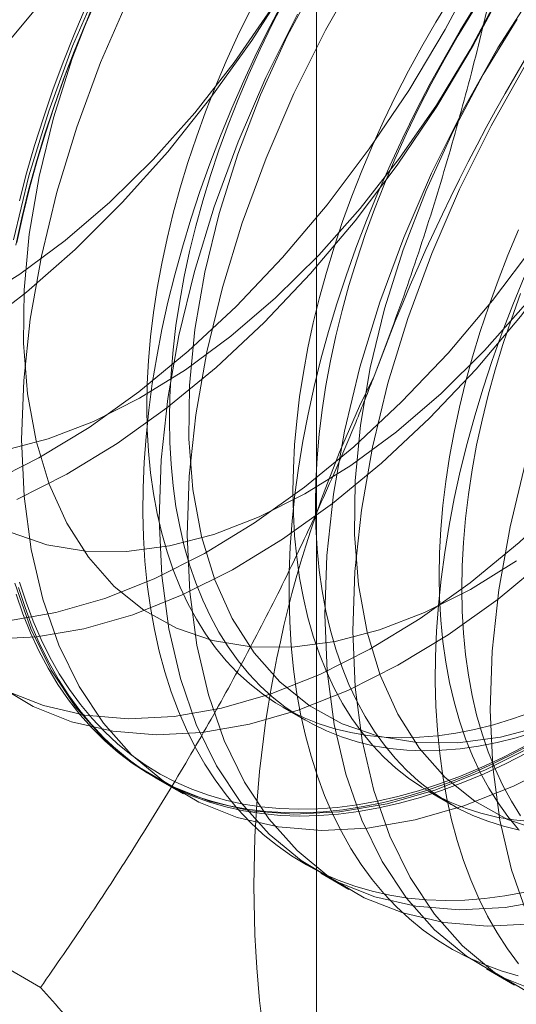
# Model space of a CAD drawing. Units: millimetres. Extents: x -1924 to 9172, y 73 to 3057.
# Drawn here: x 3740 to 3742, y 1638 to 1642 of the extents above; entities that cross this region are included whole.
import ezdxf

# ---------------------------------------------------------------- set-up
doc = ezdxf.new("R2010")
doc.units = ezdxf.units.MM
doc.header["$LTSCALE"] = 2

msp = doc.modelspace()

# ---------------------------------------------------------------- linework, layer by layer
at = {"linetype": 'Continuous', "lineweight": 18}
for p, q in [((3741.4739, 1678.6833), (3741.4739, 1626.4247)), ((3741.3495, 1639.1055), (3741.4321, 1639.0578)), ((3740.4632, 1638.0788), (3738.8587, 1639.0051)), ((3740.8835, 1638.8467), (3740.986, 1638.7875)), ((3741.8848, 1638.7965), (3741.9673, 1638.7489)), ((3741.4896, 1638.4968), (3741.5921, 1638.4376)), ((3742.0957, 1638.1469), (3742.1981, 1638.0877))]:
    msp.add_line(p, q, dxfattribs=at)
at = {"linetype": 'Continuous', "lineweight": 18, "flags": 128}
for points in [[(3741.8736, 1644.5866), (3741.932, 1644.4192), (3741.9743, 1644.2373), (3742.0002, 1644.0423), (3742.0094, 1643.8359), (3742.0019, 1643.6197), (3741.9778, 1643.3956), (3741.9372, 1643.1653), (3741.8805, 1642.9309), (3741.8081, 1642.6943), (3741.7208, 1642.4573), (3741.619, 1642.2221), (3741.5038, 1641.9905), (3741.3761, 1641.7644), (3741.2369, 1641.5457), (3741.0874, 1641.3363), (3740.9288, 1641.1379), (3740.7625, 1640.9521)], [(3740.2738, 1639.9247), (3740.4573, 1640.0172), (3740.6412, 1640.1292), (3740.8238, 1640.2597), (3741.0037, 1640.4078), (3741.1793, 1640.5721), (3741.3493, 1640.7513), (3741.5122, 1640.944), (3741.6666, 1641.1484), (3741.8113, 1641.363), (3741.9451, 1641.5859), (3742.0669, 1641.8154)], [(3740.334, 1639.1664), (3740.4745, 1639.1106), (3740.6253, 1639.076), (3740.785, 1639.0629), (3740.9523, 1639.0714), (3741.1259, 1639.1014), (3741.3043, 1639.1528), (3741.486, 1639.225), (3741.6695, 1639.3174), (3741.8534, 1639.4294), (3742.036, 1639.56), (3742.2159, 1639.708), (3742.3915, 1639.8723), (3742.5615, 1640.0515), (3742.7244, 1640.2442), (3742.8788, 1640.4486), (3743.0235, 1640.6632), (3743.1573, 1640.8862), (3743.2791, 1641.1156), (3743.3878, 1641.3496), (3743.4826, 1641.5863), (3743.5627, 1641.8238)], [(3740.3553, 1639.7441), (3740.4869, 1639.6991), (3740.6285, 1639.6758), (3740.7785, 1639.6745), (3740.9354, 1639.6952), (3741.0977, 1639.7376), (3741.2636, 1639.8014), (3741.4315, 1639.8858), (3741.5996, 1639.9901), (3741.7662, 1640.1131), (3741.9296, 1640.2535), (3742.0882, 1640.4101), (3742.2402, 1640.581), (3742.3842, 1640.7646), (3742.5186, 1640.959), (3742.6421, 1641.1622), (3742.7534, 1641.3721), (3742.8513, 1641.5866), (3742.935, 1641.8034)], [(3741.6345, 1641.8093), (3741.5066, 1641.5829), (3741.3912, 1641.3509), (3741.2893, 1641.1153), (3741.2018, 1640.878), (3741.1293, 1640.641), (3741.0725, 1640.4062), (3741.0319, 1640.1756), (3741.0077, 1639.9511), (3741.0002, 1639.7346), (3741.0095, 1639.5278), (3741.0354, 1639.3326), (3741.0778, 1639.1504), (3741.1362, 1638.9828), (3741.2103, 1638.8311), (3741.2994, 1638.6968), (3741.4027, 1638.5807), (3741.5194, 1638.484), (3741.6486, 1638.4075), (3741.7892, 1638.3516), (3741.9399, 1638.317), (3742.0996, 1638.3039), (3742.267, 1638.3124)], [(3743.1922, 1641.7962), (3743.0333, 1641.5974), (3742.8836, 1641.3877), (3742.7442, 1641.1687), (3742.6163, 1640.9423), (3742.5009, 1640.7103), (3742.399, 1640.4747), (3742.3115, 1640.2374), (3742.239, 1640.0003), (3742.1822, 1639.7656), (3742.1416, 1639.535), (3742.1174, 1639.3105), (3742.1099, 1639.094), (3742.1192, 1638.8872), (3742.1451, 1638.6919), (3742.1875, 1638.5097), (3742.2459, 1638.3421), (3742.32, 1638.1905), (3742.4091, 1638.0561), (3742.5124, 1637.9401)], [(3740.3073, 1639.1838), (3740.4364, 1639.1072), (3740.577, 1639.0514), (3740.7277, 1639.0168), (3740.8875, 1639.0037), (3741.0548, 1639.0122), (3741.2284, 1639.0423), (3741.4068, 1639.0936), (3741.5885, 1639.1658), (3741.772, 1639.2583), (3741.9558, 1639.3703), (3742.1385, 1639.5008), (3742.3183, 1639.6489), (3742.494, 1639.8132), (3742.664, 1639.9924), (3742.8268, 1640.185), (3742.9813, 1640.3895), (3743.126, 1640.6041), (3743.2598, 1640.827), (3743.3816, 1641.0564), (3743.4903, 1641.2905), (3743.5851, 1641.5272), (3743.6652, 1641.7646)], [(3740.6826, 1641.76), (3740.5807, 1641.5243), (3740.4932, 1641.287), (3740.4207, 1641.05), (3740.364, 1640.8152)], [(3740.3763, 1639.8656), (3740.5598, 1639.9581), (3740.7437, 1640.07), (3740.9263, 1640.2006), (3741.1062, 1640.3486), (3741.2818, 1640.5129), (3741.4518, 1640.6922), (3741.6147, 1640.8848), (3741.7691, 1641.0892), (3741.9138, 1641.3038), (3742.0476, 1641.5268), (3742.1694, 1641.7562)], [(3741.4782, 1641.7707), (3741.3669, 1641.5608), (3741.2689, 1641.3463), (3741.1853, 1641.1295), (3741.1169, 1640.9125), (3741.0643, 1640.6977), (3741.0282, 1640.4871), (3741.009, 1640.283), (3741.0067, 1640.0874), (3741.0214, 1639.9024), (3741.053, 1639.7299), (3741.1012, 1639.5716), (3741.1655, 1639.4291), (3741.2451, 1639.304), (3741.3393, 1639.1974), (3741.4471, 1639.1106), (3741.5675, 1639.0443), (3741.6991, 1638.9993), (3741.8407, 1638.976), (3741.9907, 1638.9747), (3742.1476, 1638.9954), (3742.3099, 1639.0378)], [(3738.1009, 1641.2477), (3738.1729, 1641.1137), (3738.26, 1640.9977), (3738.3611, 1640.9009), (3738.4754, 1640.8243), (3738.6015, 1640.7686), (3738.7383, 1640.7344), (3738.8842, 1640.7221), (3739.0379, 1640.7318), (3739.1977, 1640.7634), (3739.362, 1640.8165), (3739.5292, 1640.8907), (3739.6974, 1640.9852), (3739.8649, 1641.099), (3740.0302, 1641.2309), (3740.1913, 1641.3796), (3740.3468, 1641.5435), (3740.495, 1641.721)], [(3740.3293, 1640.0451), (3740.4916, 1640.0875), (3740.6575, 1640.1513), (3740.8254, 1640.2357), (3740.9935, 1640.34), (3741.1601, 1640.463), (3741.3235, 1640.6034), (3741.4821, 1640.7599), (3741.6341, 1640.9309), (3741.7781, 1641.1145), (3741.9125, 1641.3089), (3742.036, 1641.5121), (3742.1473, 1641.722)], [(3740.6726, 1641.7072), (3740.6284, 1641.6063), (3740.5867, 1641.505), (3740.5478, 1641.4033), (3740.5115, 1641.3016), (3740.478, 1641.1998), (3740.4473, 1641.0982), (3740.4194, 1640.997), (3740.3945, 1640.8962), (3740.3725, 1640.7961)], [(3740.3764, 1640.8058), (3740.3982, 1640.9052), (3740.423, 1641.0052), (3740.4506, 1641.1057), (3740.4811, 1641.2066), (3740.5144, 1641.3076), (3740.5504, 1641.4086), (3740.5891, 1641.5095), (3740.6304, 1641.6101), (3740.6743, 1641.7103)], [(3742.2775, 1641.7376), (3742.1381, 1641.5186), (3742.0102, 1641.2922), (3741.8948, 1641.0602), (3741.7929, 1640.8246), (3741.7054, 1640.5873), (3741.6329, 1640.3502), (3741.5761, 1640.1155), (3741.5355, 1639.8849), (3741.5113, 1639.6604), (3741.5038, 1639.4439), (3741.5131, 1639.2371), (3741.539, 1639.0418), (3741.5814, 1638.8596), (3741.6398, 1638.692), (3741.7139, 1638.5404), (3741.803, 1638.406), (3741.9063, 1638.29), (3742.0231, 1638.1933), (3742.1522, 1638.1167), (3742.2928, 1638.0609)], [(3738.5846, 1641.6825), (3738.5823, 1641.487), (3738.5971, 1641.302), (3738.6287, 1641.1294), (3738.6769, 1640.9711), (3738.7411, 1640.8287), (3738.8207, 1640.7035), (3738.9149, 1640.597), (3739.0228, 1640.5101), (3739.1431, 1640.4439), (3739.2747, 1640.3989), (3739.4163, 1640.3756), (3739.5663, 1640.3743), (3739.7232, 1640.395), (3739.8855, 1640.4374), (3740.0514, 1640.5012), (3740.2193, 1640.5856), (3740.3874, 1640.6899), (3740.554, 1640.8129), (3740.7175, 1640.9533), (3740.876, 1641.1098), (3741.028, 1641.2808), (3741.172, 1641.4644), (3741.3064, 1641.6588)], [(3740.3462, 1639.4213), (3740.5198, 1639.4513), (3740.6982, 1639.5026), (3740.8799, 1639.5749), (3741.0634, 1639.6673), (3741.2473, 1639.7793), (3741.4299, 1639.9099), (3741.6098, 1640.0579), (3741.7854, 1640.2222), (3741.9554, 1640.4014), (3742.1183, 1640.5941), (3742.2727, 1640.7985), (3742.4174, 1641.0131), (3742.5512, 1641.236), (3742.673, 1641.4655), (3742.7818, 1641.6995)], [(3740.7851, 1641.7008), (3740.6832, 1641.4652), (3740.5957, 1641.2279), (3740.5232, 1640.9908), (3740.4664, 1640.7561), (3740.4258, 1640.5255), (3740.4016, 1640.301), (3740.3941, 1640.0845), (3740.4034, 1639.8777), (3740.4293, 1639.6824), (3740.4717, 1639.5002), (3740.5301, 1639.3326), (3740.6042, 1639.181), (3740.6933, 1639.0467), (3740.7966, 1638.9306), (3740.9134, 1638.8339), (3741.0425, 1638.7574), (3741.1831, 1638.7015), (3741.3338, 1638.6669), (3741.4935, 1638.6538), (3741.6609, 1638.6623), (3741.8345, 1638.6924), (3742.0128, 1638.7437), (3742.1946, 1638.8159), (3742.3781, 1638.9084)], [(3740.6628, 1641.6962), (3740.5792, 1641.4794), (3740.5108, 1641.2624), (3740.4582, 1641.0476), (3740.4222, 1640.837), (3740.4029, 1640.6329), (3740.4006, 1640.4373), (3740.4153, 1640.2523), (3740.447, 1640.0798), (3740.4951, 1639.9215), (3740.5594, 1639.779), (3740.639, 1639.6539), (3740.7332, 1639.5473), (3740.8411, 1639.4605), (3740.9614, 1639.3942), (3741.093, 1639.3492), (3741.2346, 1639.3259), (3741.3846, 1639.3246), (3741.5415, 1639.3453), (3741.7038, 1639.3877), (3741.8697, 1639.4515), (3742.0376, 1639.5359), (3742.2057, 1639.6402)], [(3741.3552, 1641.6968), (3741.3037, 1641.5981), (3741.2545, 1641.4986), (3741.2078, 1641.3982), (3741.1636, 1641.2973), (3741.122, 1641.196), (3741.083, 1641.0944), (3741.0467, 1640.9926), (3741.0132, 1640.8908), (3740.9825, 1640.7893), (3740.9547, 1640.688), (3740.9297, 1640.5872), (3740.9077, 1640.4871), (3740.8887, 1640.3878), (3740.8726, 1640.2894), (3740.8596, 1640.1921), (3740.8496, 1640.096), (3740.8427, 1640.0013), (3740.8389, 1639.9082), (3740.8381, 1639.8167), (3740.8404, 1639.727), (3740.8458, 1639.6393), (3740.8542, 1639.5537), (3740.8657, 1639.4702), (3740.8803, 1639.3891), (3740.8978, 1639.3105), (3740.9183, 1639.2345), (3740.9418, 1639.1611), (3740.9682, 1639.0906), (3740.9975, 1639.0229), (3741.0296, 1638.9583), (3741.0645, 1638.8968), (3741.1021, 1638.8386), (3741.1424, 1638.7836), (3741.1854, 1638.732), (3741.2308, 1638.6839), (3741.2788, 1638.6393), (3741.3291, 1638.5983), (3741.3818, 1638.5609), (3741.4367, 1638.5273), (3741.4938, 1638.4975), (3741.553, 1638.4715), (3741.6141, 1638.4494), (3741.6772, 1638.4311), (3741.742, 1638.4168), (3741.8086, 1638.4064), (3741.8767, 1638.3999), (3741.9464, 1638.3975), (3742.0174, 1638.399), (3742.0897, 1638.4044), (3742.1632, 1638.4139), (3742.2378, 1638.4273)], [(3741.358, 1641.6957), (3741.3116, 1641.6052), (3741.2675, 1641.514), (3741.2259, 1641.4221), (3741.1869, 1641.3296), (3741.1504, 1641.2368), (3741.1166, 1641.1438), (3741.0856, 1641.0508), (3741.0573, 1640.958), (3741.0319, 1640.8655), (3741.0093, 1640.7735), (3740.9897, 1640.6821), (3740.973, 1640.5915), (3740.9593, 1640.502), (3740.9487, 1640.4135), (3740.941, 1640.3264), (3740.9364, 1640.2407), (3740.9349, 1640.1567), (3740.9364, 1640.0744), (3740.941, 1639.994), (3740.9487, 1639.9157), (3740.9593, 1639.8396), (3740.973, 1639.7658), (3740.9897, 1639.6945), (3741.0093, 1639.6258), (3741.0319, 1639.5598), (3741.0573, 1639.4966), (3741.0856, 1639.4364), (3741.1166, 1639.3793), (3741.1504, 1639.3253), (3741.1869, 1639.2746), (3741.2259, 1639.2273), (3741.2675, 1639.1834), (3741.3116, 1639.143), (3741.358, 1639.1062), (3741.4068, 1639.0731), (3741.4577, 1639.0437), (3741.5108, 1639.018), (3741.5658, 1638.9962), (3741.6228, 1638.9782), (3741.6817, 1638.9641), (3741.7422, 1638.954), (3741.8043, 1638.9477), (3741.8679, 1638.9454), (3741.933, 1638.9471), (3741.9992, 1638.9527), (3742.0666, 1638.9622), (3742.135, 1638.9757), (3742.2043, 1638.993), (3742.2744, 1639.0142)], [(3742.0584, 1641.6768), (3742.0002, 1641.5818), (3741.9442, 1641.4854), (3741.8904, 1641.3878), (3741.8389, 1641.2891), (3741.7897, 1641.1896), (3741.743, 1641.0893), (3741.6988, 1640.9884), (3741.6572, 1640.887), (3741.6182, 1640.7854), (3741.5819, 1640.6836), (3741.5484, 1640.5819), (3741.5177, 1640.4803), (3741.4899, 1640.379), (3741.4649, 1640.2783), (3741.4429, 1640.1781), (3741.4239, 1640.0788), (3741.4078, 1639.9804), (3741.3948, 1639.8831), (3741.3848, 1639.787), (3741.3779, 1639.6923), (3741.3741, 1639.5992), (3741.3733, 1639.5077), (3741.3756, 1639.418), (3741.381, 1639.3303), (3741.3895, 1639.2447), (3741.401, 1639.1613), (3741.4155, 1639.0802), (3741.433, 1639.0015), (3741.4536, 1638.9255), (3741.477, 1638.8521), (3741.5034, 1638.7816), (3741.5327, 1638.714), (3741.5648, 1638.6494), (3741.5997, 1638.5879), (3741.6374, 1638.5296), (3741.6777, 1638.4746), (3741.7206, 1638.423), (3741.766, 1638.3749), (3741.814, 1638.3303), (3741.8643, 1638.2893), (3741.917, 1638.252), (3741.9719, 1638.2184), (3742.029, 1638.1885), (3742.0882, 1638.1625), (3742.1494, 1638.1404), (3742.2124, 1638.1221)], [(3741.9635, 1641.6989), (3741.9104, 1641.612), (3741.8595, 1641.5237), (3741.8107, 1641.4343), (3741.7643, 1641.3439), (3741.7202, 1641.2527), (3741.6786, 1641.1607), (3741.6396, 1641.0683), (3741.6031, 1640.9755), (3741.5693, 1640.8825), (3741.5382, 1640.7895), (3741.51, 1640.6967), (3741.4845, 1640.6042), (3741.462, 1640.5121), (3741.4424, 1640.4208), (3741.4257, 1640.3302), (3741.412, 1640.2406), (3741.4013, 1640.1522), (3741.3937, 1640.0651), (3741.3891, 1639.9794), (3741.3876, 1639.8953), (3741.3891, 1639.8131), (3741.3937, 1639.7327), (3741.4013, 1639.6544), (3741.412, 1639.5782), (3741.4257, 1639.5045), (3741.4424, 1639.4332), (3741.462, 1639.3644), (3741.4845, 1639.2985), (3741.51, 1639.2353), (3741.5382, 1639.1751), (3741.5693, 1639.118), (3741.6031, 1639.064), (3741.6396, 1639.0133), (3741.6786, 1638.966), (3741.7202, 1638.9221), (3741.7643, 1638.8817), (3741.8107, 1638.8449), (3741.8595, 1638.8117), (3741.9104, 1638.7823), (3741.9635, 1638.7567), (3742.0185, 1638.7349), (3742.0755, 1638.7169), (3742.1343, 1638.7028), (3742.1949, 1638.6926), (3742.257, 1638.6864)], [(3742.38, 1641.6784), (3742.2406, 1641.4594), (3742.1127, 1641.233), (3741.9973, 1641.001), (3741.8954, 1640.7654), (3741.8079, 1640.5281), (3741.7354, 1640.2911), (3741.6786, 1640.0563), (3741.638, 1639.8257), (3741.6138, 1639.6012), (3741.6063, 1639.3847), (3741.6156, 1639.178), (3741.6415, 1638.9827), (3741.6838, 1638.8005), (3741.7423, 1638.6329), (3741.8164, 1638.4812), (3741.9055, 1638.3469), (3742.0088, 1638.2309), (3742.1255, 1638.1342), (3742.2547, 1638.0576), (3742.3953, 1638.0018)], [(3740.2814, 1639.3536), (3740.4487, 1639.3621), (3740.6223, 1639.3921), (3740.8007, 1639.4435), (3740.9824, 1639.5157), (3741.1659, 1639.6082), (3741.3498, 1639.7201), (3741.5324, 1639.8507), (3741.7122, 1639.9987), (3741.8879, 1640.1631), (3742.0579, 1640.3423), (3742.2208, 1640.5349), (3742.3752, 1640.7394), (3742.5199, 1640.9539), (3742.6537, 1641.1769), (3742.7755, 1641.4063), (3742.8842, 1641.6404)], [(3740.3861, 1640.9584), (3740.4125, 1641.0594), (3740.4418, 1641.1608), (3740.4739, 1641.2625), (3740.5088, 1641.3643), (3740.5464, 1641.466), (3740.5867, 1641.5675), (3740.6296, 1641.6687)], [(3741.2291, 1641.6529), (3741.185, 1641.5616), (3741.1434, 1641.4697), (3741.1043, 1641.3773), (3741.0679, 1641.2845), (3741.0341, 1641.1915), (3741.003, 1641.0985), (3740.9748, 1641.0057), (3740.9493, 1640.9131), (3740.9268, 1640.8211), (3740.9071, 1640.7297), (3740.8905, 1640.6392), (3740.8768, 1640.5496), (3740.8661, 1640.4612), (3740.8585, 1640.374), (3740.8539, 1640.2884), (3740.8524, 1640.2043), (3740.8539, 1640.122), (3740.8585, 1640.0417), (3740.8661, 1639.9633), (3740.8768, 1639.8872), (3740.8905, 1639.8134), (3740.9071, 1639.7421), (3740.9268, 1639.6734), (3740.9493, 1639.6074), (3740.9748, 1639.5443), (3741.003, 1639.4841), (3741.0341, 1639.427), (3741.0679, 1639.373), (3741.1043, 1639.3223), (3741.1434, 1639.2749), (3741.185, 1639.231), (3741.2291, 1639.1907), (3741.2755, 1639.1539), (3741.3242, 1639.1207), (3741.3752, 1639.0913), (3741.4282, 1639.0657), (3741.4833, 1639.0438), (3741.5403, 1639.0259), (3741.5991, 1639.0118), (3741.6597, 1639.0016), (3741.7218, 1638.9954), (3741.7854, 1638.9931), (3741.8504, 1638.9947), (3741.9167, 1639.0003), (3741.9841, 1639.0099), (3742.0525, 1639.0233), (3742.1218, 1639.0407), (3742.1919, 1639.0619), (3742.2626, 1639.0869)], [(3741.4041, 1641.642), (3741.2887, 1641.4101), (3741.1868, 1641.1744), (3741.0993, 1640.9371), (3741.0268, 1640.7001), (3740.9701, 1640.4653), (3740.9294, 1640.2348), (3740.9052, 1640.0103), (3740.8977, 1639.7938), (3740.907, 1639.587), (3740.9329, 1639.3917), (3740.9753, 1639.2095), (3741.0337, 1639.0419), (3741.1078, 1638.8903), (3741.1969, 1638.7559), (3741.3002, 1638.6399), (3741.417, 1638.5432), (3741.5461, 1638.4666), (3741.6867, 1638.4108), (3741.8374, 1638.3762), (3741.9972, 1638.3631), (3742.1645, 1638.3716), (3742.3381, 1638.4016)], [(3742.046, 1641.6512), (3741.9929, 1641.5643), (3741.942, 1641.4761), (3741.8933, 1641.3867), (3741.8468, 1641.2963), (3741.8028, 1641.205), (3741.7612, 1641.1131), (3741.7221, 1641.0206), (3741.6856, 1640.9278), (3741.6518, 1640.8349), (3741.6208, 1640.7419), (3741.5925, 1640.649), (3741.5671, 1640.5565), (3741.5445, 1640.4645), (3741.5249, 1640.3731), (3741.5082, 1640.2826), (3741.4945, 1640.193), (3741.4839, 1640.1045), (3741.4762, 1640.0174), (3741.4717, 1639.9317), (3741.4701, 1639.8477), (3741.4717, 1639.7654), (3741.4762, 1639.685), (3741.4839, 1639.6067), (3741.4945, 1639.5306), (3741.5082, 1639.4568), (3741.5249, 1639.3855), (3741.5445, 1639.3168), (3741.5671, 1639.2508), (3741.5925, 1639.1877), (3741.6208, 1639.1275), (3741.6518, 1639.0703), (3741.6856, 1639.0164), (3741.7221, 1638.9657), (3741.7612, 1638.9183), (3741.8028, 1638.8744), (3741.8468, 1638.834), (3741.8933, 1638.7972), (3741.942, 1638.7641), (3741.9929, 1638.7347), (3742.046, 1638.709), (3742.1011, 1638.6872), (3742.1581, 1638.6692), (3742.2169, 1638.6552)], [(3742.2078, 1641.624), (3742.0843, 1641.4208), (3741.973, 1641.2109), (3741.875, 1640.9965), (3741.7914, 1640.7796), (3741.723, 1640.5627), (3741.6704, 1640.3478), (3741.6343, 1640.1372), (3741.615, 1639.9331), (3741.6128, 1639.7375), (3741.6275, 1639.5525), (3741.6591, 1639.38), (3741.7073, 1639.2217), (3741.7715, 1639.0792), (3741.8512, 1638.9541), (3741.9454, 1638.8475), (3742.0532, 1638.7607), (3742.1736, 1638.6944), (3742.3052, 1638.6494)], [(3740.7625, 1640.9521), (3740.5898, 1640.7804), (3740.4121, 1640.6243), (3740.2309, 1640.4851), (3740.0478, 1640.3639), (3739.8642, 1640.2617), (3739.6817, 1640.1794), (3739.5017, 1640.1176), (3739.3258, 1640.077), (3739.1555, 1640.0577), (3738.992, 1640.06), (3738.8369, 1640.0838), (3738.6913, 1640.129), (3738.5565, 1640.1952), (3738.4336, 1640.2818), (3738.3236, 1640.3881), (3738.2275, 1640.5132), (3738.1459, 1640.6562), (3738.0797, 1640.8157), (3738.0293, 1640.9905)], [(3742.2138, 1640.8518), (3742.1748, 1640.7593), (3742.1383, 1640.6665), (3742.1045, 1640.5735), (3742.0735, 1640.4805), (3742.0452, 1640.3877), (3742.0198, 1640.2952), (3741.9972, 1640.2032), (3741.9776, 1640.1118), (3741.9609, 1640.0212), (3741.9472, 1639.9316), (3741.9366, 1639.8432), (3741.9289, 1639.7561), (3741.9243, 1639.6704), (3741.9228, 1639.5864), (3741.9243, 1639.5041), (3741.9289, 1639.4237), (3741.9366, 1639.3454), (3741.9472, 1639.2693), (3741.9609, 1639.1955), (3741.9776, 1639.1242), (3741.9972, 1639.0555), (3742.0198, 1638.9895), (3742.0452, 1638.9263), (3742.0735, 1638.8661), (3742.1045, 1638.809), (3742.1383, 1638.755), (3742.1748, 1638.7043), (3742.2138, 1638.657)], [(3742.234, 1640.6794), (3742.1924, 1640.578), (3742.1534, 1640.4764), (3742.1172, 1640.3746), (3742.0836, 1640.2729), (3742.0529, 1640.1713), (3742.0251, 1640.0701), (3742.0001, 1639.9693), (3741.9781, 1639.8692), (3741.9591, 1639.7698), (3741.9431, 1639.6714), (3741.93, 1639.5741), (3741.9201, 1639.4781), (3741.9132, 1639.3834), (3741.9093, 1639.2902), (3741.9085, 1639.1987), (3741.9108, 1639.1091), (3741.9162, 1639.0213), (3741.9247, 1638.9357), (3741.9362, 1638.8523), (3741.9507, 1638.7712), (3741.9682, 1638.6926), (3741.9888, 1638.6165), (3742.0123, 1638.5432), (3742.0387, 1638.4726), (3742.0679, 1638.405), (3742.1001, 1638.3404), (3742.135, 1638.2789), (3742.1726, 1638.2206), (3742.2129, 1638.1656)], [(3742.2209, 1640.6189), (3742.1871, 1640.5259), (3742.156, 1640.4329), (3742.1277, 1640.3401), (3742.1023, 1640.2475), (3742.0797, 1640.1555), (3742.0601, 1640.0641), (3742.0434, 1639.9736), (3742.0298, 1639.884), (3742.0191, 1639.7956), (3742.0115, 1639.7084), (3742.0069, 1639.6228), (3742.0054, 1639.5387), (3742.0069, 1639.4564), (3742.0115, 1639.3761), (3742.0191, 1639.2977), (3742.0298, 1639.2216), (3742.0434, 1639.1478), (3742.0601, 1639.0765), (3742.0797, 1639.0078), (3742.1023, 1638.9418), (3742.1277, 1638.8787), (3742.156, 1638.8185), (3742.1871, 1638.7614), (3742.2209, 1638.7074)], [(3740.3692, 1639.5594), (3740.4276, 1639.3918), (3740.5017, 1639.2402), (3740.5908, 1639.1058), (3740.6941, 1638.9898), (3740.8109, 1638.8931), (3740.9401, 1638.8165), (3741.0806, 1638.7607), (3741.2314, 1638.7261), (3741.3911, 1638.713), (3741.5584, 1638.7215), (3741.732, 1638.7515), (3741.9104, 1638.8029), (3742.0921, 1638.8751), (3742.2756, 1638.9676)], [(3740.3831, 1639.5434), (3740.4066, 1639.4701), (3740.433, 1639.3995), (3740.4623, 1639.3319), (3740.4944, 1639.2673), (3740.5293, 1639.2058), (3740.5669, 1639.1475), (3740.6072, 1639.0926), (3740.6501, 1639.041), (3740.6956, 1638.9928), (3740.7436, 1638.9482), (3740.7939, 1638.9072), (3740.8466, 1638.8699), (3740.9015, 1638.8363), (3740.9586, 1638.8065), (3741.0178, 1638.7805), (3741.0789, 1638.7583), (3741.142, 1638.7401), (3741.2068, 1638.7257), (3741.2734, 1638.7153), (3741.3415, 1638.7089), (3741.4112, 1638.7064), (3741.4822, 1638.7079), (3741.5545, 1638.7134), (3741.628, 1638.7229), (3741.7025, 1638.7362), (3741.778, 1638.7535), (3741.8543, 1638.7748), (3741.9314, 1638.7998), (3742.009, 1638.8287), (3742.0871, 1638.8614), (3742.1656, 1638.8979), (3742.2443, 1638.938)], [(3742.2346, 1638.9611), (3742.1564, 1638.9213), (3742.0785, 1638.8852), (3742.001, 1638.8527), (3741.9239, 1638.824), (3741.8475, 1638.7991), (3741.7717, 1638.7781), (3741.6968, 1638.7609), (3741.6228, 1638.7476), (3741.5498, 1638.7382), (3741.478, 1638.7328), (3741.4075, 1638.7313), (3741.3384, 1638.7337), (3741.2707, 1638.7401), (3741.2047, 1638.7504), (3741.1403, 1638.7647), (3741.0777, 1638.7828), (3741.017, 1638.8048), (3740.9582, 1638.8306), (3740.9016, 1638.8602), (3740.847, 1638.8936), (3740.7947, 1638.9306), (3740.7448, 1638.9713), (3740.6972, 1639.0156), (3740.652, 1639.0634), (3740.6094, 1639.1146), (3740.5694, 1639.1692), (3740.532, 1639.227), (3740.4974, 1639.2881), (3740.4655, 1639.3522), (3740.4365, 1639.4194), (3740.4102, 1639.4894), (3740.3869, 1639.5622)], [(3742.2631, 1638.9712), (3742.1844, 1638.9293), (3742.1058, 1638.891), (3742.0275, 1638.8565), (3741.9496, 1638.8257), (3741.8722, 1638.7987), (3741.7956, 1638.7755), (3741.7196, 1638.7563), (3741.6446, 1638.7409), (3741.5706, 1638.7295), (3741.4977, 1638.722), (3741.426, 1638.7185), (3741.3556, 1638.719), (3741.2867, 1638.7235), (3741.2194, 1638.7319), (3741.1537, 1638.7443), (3741.0897, 1638.7606), (3741.0276, 1638.7808), (3740.9674, 1638.8049), (3740.9093, 1638.8328), (3740.8532, 1638.8645), (3740.7994, 1638.9), (3740.7479, 1638.9391), (3740.6988, 1638.9819), (3740.652, 1639.0283), (3740.6078, 1639.0782), (3740.5662, 1639.1315), (3740.5272, 1639.1881), (3740.491, 1639.248), (3740.4575, 1639.3111), (3740.4268, 1639.3772), (3740.3989, 1639.4463), (3740.374, 1639.5183)]]:
    msp.add_lwpolyline(points, dxfattribs=at)
at = {"linetype": 'Continuous', "lineweight": 18}
for centre, radius, start, end in [((3746.0818, 1639.1549), 7.0103, 122.62208, 159.78878), ((3748.2637, 1637.8953), 7.0103, 122.62208, 159.78878), ((3745.4181, 1638.4509), 4.1736, 153.4364, 206.5636)]:
    msp.add_arc(centre, radius, start, end, dxfattribs=at)
for points, knots in [([(3740.725, 1643.8152), (3740.6663, 1643.7306), (3740.5488, 1643.5612), (3740.379, 1643.3), (3740.2147, 1643.0328), (3740.0564, 1642.7577), (3739.905, 1642.4747), (3739.7613, 1642.1829), (3739.6261, 1641.8842), (3739.5441, 1641.6793), (3739.5031, 1641.5768)], [0, 0, 0, 0, 0.123627, 0.247252, 0.371298, 0.49534, 0.621101, 0.746858, 0.87343, 1, 1, 1, 1]), ([(3742.3295, 1642.889), (3742.3131, 1642.7799), (3742.2802, 1642.5617), (3742.2222, 1642.2359), (3742.157, 1641.9115), (3742.0829, 1641.5877), (3741.9995, 1641.2655), (3741.9056, 1640.945), (3741.802, 1640.628), (3741.7241, 1640.4208), (3741.6851, 1640.3172)], [0, 0, 0, 0, 0.123627, 0.247252, 0.371298, 0.49534, 0.621101, 0.746858, 0.87343, 1, 1, 1, 1]), ([(3741.6851, 1640.3172), (3741.6627, 1640.2604), (3741.6034, 1640.1104), (3741.5003, 1639.8715), (3741.3741, 1639.6014), (3741.2398, 1639.3366), (3741.0977, 1639.0758), (3740.9484, 1638.8195), (3740.7921, 1638.5675), (3740.6307, 1638.3202), (3740.5191, 1638.1593), (3740.4632, 1638.0788)], [0, 0, 0, 0, 0.070004, 0.184894, 0.299785, 0.415301, 0.530821, 0.647921, 0.765024, 0.882511, 1, 1, 1, 1]), ([(3740.4632, 1638.0788), (3740.5219, 1638.0132), (3740.6394, 1637.8818), (3740.8092, 1637.6875), (3740.9735, 1637.4956), (3741.1319, 1637.3059), (3741.2832, 1637.1193), (3741.4269, 1636.9359), (3741.5622, 1636.7568), (3741.6441, 1636.6419), (3741.6851, 1636.5845)], [0, 0, 0, 0, 0.123627, 0.247252, 0.371298, 0.49534, 0.621101, 0.746858, 0.87343, 1, 1, 1, 1])]:
    msp.add_open_spline(points, degree=3, knots=knots, dxfattribs=at)

doc.saveas('drawing.dxf')
